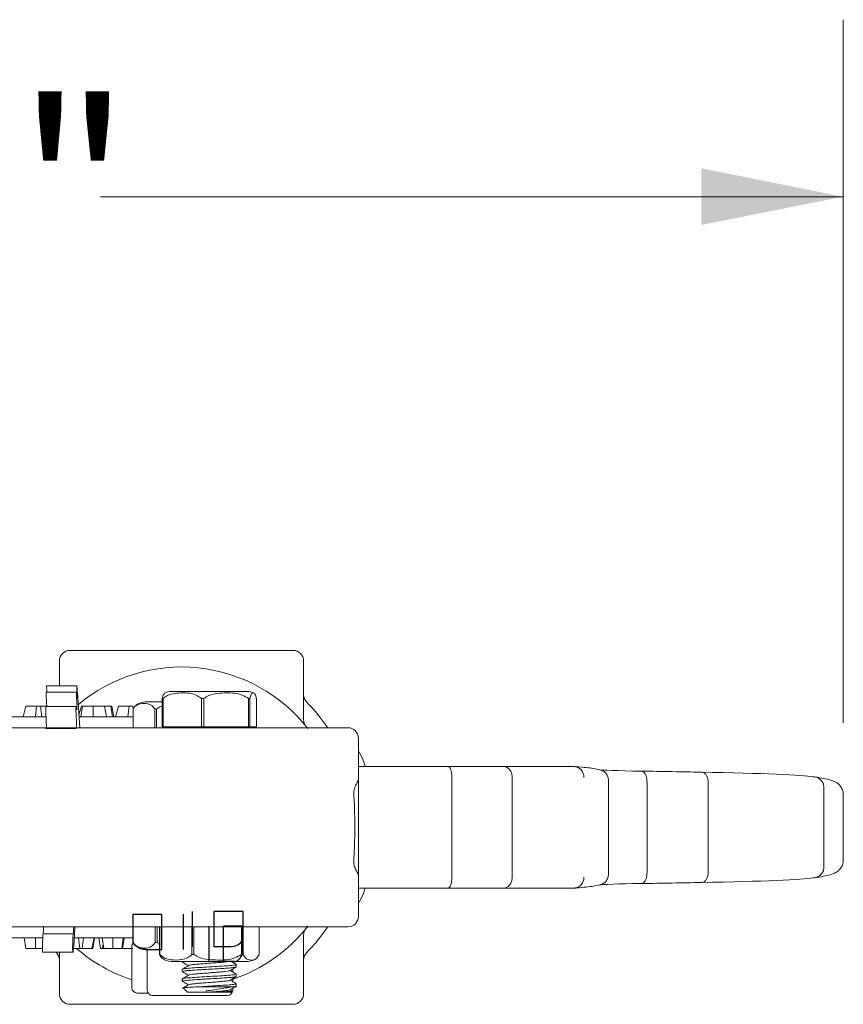
# Model space of a CAD drawing. Units: inches. Extents: x 0.89 to 7.87, y 0.96 to 10.4.
# Drawn here: x 5.2 to 5.78, y 8.61 to 9.31 of the extents above; entities that cross this region are included whole.
import ezdxf

# ---------------------------------------------------------------- set-up
doc = ezdxf.new("R2010")
doc.units = ezdxf.units.IN
doc.header["$MEASUREMENT"] = 0
doc.linetypes.add('CENTERX2', pattern=[0.8, 0.5, -0.1, 0.1, -0.1])
doc.styles.add('SLDTEXTSTYLE0', font='TXT', dxfattribs={"width": 0.605})
doc.dimstyles.new('SLDDIMSTYLE1', dxfattribs={"dimtxt": 0.121338, "dimasz": 0.1, "dimexe": 0, "dimexo": 0.0625, "dimgap": 0.030334, "dimtad": 0, "dimtih": 1, "dimtoh": 1, "dimdec": 6, "dimlfac": 8, "dimrnd": 1e-09, "dimzin": 12, "dimdsep": 46, "dimtxsty": 'SLDTEXTSTYLE0', "dimsah": 1, "dimcen": 0.09, "dimadec": 0, "dimazin": 3, "dimtfac": 1, "dimtdec": 0, "dimtofl": 0, "dimtmove": 0, "dimatfit": 3, "dimfxl": 0, "dimfrac": 2, "dimtolj": 1, "dimtzin": 12, "dimarcsym": 0})

# ---------------------------------------------------------------- blocks, each defined once
blk = doc.blocks.new('_D_3')
at = {"color": 7, "linetype": 'Continuous', "lineweight": 0}
for p, q in [((4.58516, 8.80407), (4.58516, 9.30825)), ((5.78249, 8.81171), (5.78249, 9.30825)), ((4.58516, 9.18325), (5.01355, 9.18325)), ((5.78249, 9.18325), (5.25799, 9.18325))]:
    blk.add_line(p, q, dxfattribs=at)
for points in [[(4.58516, 9.18325), (4.68516, 9.16325), (4.68516, 9.20325)], [(5.78249, 9.18325), (5.68249, 9.20325), (5.68249, 9.16325)]]:
    blk.add_solid(points, dxfattribs=at)
at = {"color": 7, "linetype": 'Continuous', "lineweight": 0, "char_height": 0.125, "attachment_point": 1, "style": 'SLDTEXTSTYLE0'}
for s, insert in [('"', (5.19873, 9.25121)), ('10', (5.01355, 9.25121))]:
    blk.add_mtext(s, dxfattribs=dict(at, insert=insert))

msp = doc.modelspace()

# ---------------------------------------------------------------- linework, layer by layer
at = {"color": 7, "linetype": 'Continuous', "lineweight": 15}
for p, q in [((5.23644372, 8.86281601), (5.39394371, 8.86281601)), ((5.22894371, 8.8377458), (5.22894371, 8.85531601)), ((5.40144372, 8.85531601), (5.40144372, 8.81391792)), ((5.24095935, 8.83328769), (5.21958949, 8.83328769)), ((5.24118446, 8.8377458), (5.21985199, 8.8377458)), ((5.24337089, 8.80812851), (5.24162525, 8.83309223)), ((5.36181264, 8.83380127), (5.30782479, 8.83380127)), ((5.30158207, 8.82642799), (5.28954275, 8.82642799)), ((5.30217143, 8.82877629), (5.30158207, 8.82877629)), ((5.30158207, 8.80880127), (5.30158207, 8.82877629)), ((5.30217143, 8.82877629), (5.30217143, 8.80880127)), ((5.33089031, 8.82877629), (5.32935924, 8.82877629)), ((5.32935924, 8.80880127), (5.32935924, 8.82877629)), ((5.33089031, 8.82877629), (5.33089031, 8.80880127)), ((5.36353759, 8.82877629), (5.36259588, 8.82877629)), ((5.36259588, 8.80880127), (5.36259588, 8.82877629)), ((5.36353759, 8.82877629), (5.36353759, 8.80880127)), ((5.36805536, 8.80880127), (5.36805536, 8.82877629)), ((5.20530292, 8.82344101), (5.20338602, 8.81594102)), ((5.21284404, 8.82344101), (5.20530292, 8.82344101)), ((5.21284404, 8.82344101), (5.21193169, 8.81594102)), ((5.21560164, 8.82344101), (5.21284404, 8.82344101)), ((5.21560164, 8.82344101), (5.21651553, 8.81594102)), ((5.21994764, 8.82344101), (5.21560164, 8.82344101)), ((5.24073493, 8.82313231), (5.21929946, 8.82313231)), ((5.24463113, 8.82344101), (5.24272388, 8.8173811)), ((5.24532403, 8.82344101), (5.2440014, 8.81594102)), ((5.24532403, 8.82344101), (5.24463113, 8.82344101)), ((5.25273595, 8.82344101), (5.25273187, 8.81594102)), ((5.26085203, 8.82344101), (5.25273595, 8.82344101)), ((5.26085203, 8.82344101), (5.26217448, 8.81594102)), ((5.26093997, 8.82344101), (5.26099822, 8.82261195)), ((5.26514974, 8.82344101), (5.26636168, 8.81594102)), ((5.26604426, 8.82344101), (5.26736679, 8.81594102)), ((5.27055292, 8.82344101), (5.26863602, 8.81594102)), ((5.27809404, 8.82344101), (5.27055292, 8.82344101)), ((5.27809404, 8.82344101), (5.27718169, 8.81594102)), ((5.28085164, 8.82344101), (5.27809404, 8.82344101)), ((5.28085164, 8.82344101), (5.28107389, 8.82161709)), ((5.28091484, 8.821403), (5.28091484, 8.80812851)), ((5.2975685, 8.821403), (5.2962789, 8.821403)), ((5.2962789, 8.80812851), (5.2962789, 8.821403)), ((5.2975685, 8.821403), (5.2975685, 8.80812851)), ((5.41043322, 8.81877549), (5.4122434, 8.81659645)), ((5.1201937, 8.81594102), (5.20581871, 8.81594102)), ((5.20581871, 8.81594102), (5.21945957, 8.81594102)), ((5.24282458, 8.81594102), (5.28091484, 8.81594102)), ((5.4122434, 8.81659645), (5.41854338, 8.80812851)), ((5.19502682, 8.80812851), (5.42566043, 8.80812851)), ((5.24055284, 8.80759889), (5.21902752, 8.80759889)), ((5.30217143, 8.80880127), (5.30158207, 8.80880127)), ((5.30217143, 8.80880127), (5.32935924, 8.80880127)), ((5.31575621, 8.80880127), (5.31575621, 8.80812851)), ((5.33089031, 8.80880127), (5.32935924, 8.80880127)), ((5.33089031, 8.80880127), (5.36259588, 8.80880127)), ((5.35388122, 8.80812851), (5.35388122, 8.80880127)), ((5.35850978, 8.80812851), (5.35850978, 8.80880127)), ((5.35862912, 8.80880127), (5.35862912, 8.80812851)), ((5.36353759, 8.80880127), (5.36259588, 8.80880127)), ((5.36353759, 8.80880127), (5.36805536, 8.80880127)), ((5.44019371, 8.80062851), (5.44019371, 8.77262399)), ((5.44062494, 8.7910578), (5.44346021, 8.78514173)), ((5.44346021, 8.78514173), (5.44498472, 8.78078476)), ((5.44039608, 8.78078476), (5.50353948, 8.78078476)), ((5.50353948, 8.78078476), (5.54261504, 8.78078476)), ((5.54261504, 8.78078476), (5.59208488, 8.78078476)), ((5.50613471, 8.77297226), (5.50613471, 8.70265976)), ((5.54880188, 8.77297226), (5.54880188, 8.70265976)), ((5.61677316, 8.77085612), (5.61677318, 8.77086614)), ((5.61677316, 8.77085612), (5.61677316, 8.7047759)), ((5.64403539, 8.76968371), (5.64403539, 8.76968979)), ((5.64403539, 8.76968371), (5.64403539, 8.70594832)), ((5.68732667, 8.76897559), (5.68732671, 8.76898226)), ((5.68732667, 8.76897559), (5.68732667, 8.70665644)), ((5.76902981, 8.76570936), (5.76902981, 8.7657145)), ((5.76902981, 8.76570936), (5.76902981, 8.70992267)), ((5.43685272, 8.76180167), (5.43685196, 8.76180162)), ((5.44019371, 8.71406601), (5.44019371, 8.76156601)), ((5.78249446, 8.71392646), (5.78249446, 8.76170556)), ((5.76902981, 8.70991752), (5.76902981, 8.70992267)), ((5.44019371, 8.70300803), (5.44019371, 8.67500351)), ((5.61677318, 8.70476588), (5.61677316, 8.7047759)), ((5.64403539, 8.70594224), (5.64403539, 8.70594832)), ((5.68732671, 8.70664976), (5.68732667, 8.70665644)), ((5.50353948, 8.69484726), (5.44024075, 8.69484726)), ((5.44498472, 8.69484726), (5.44346021, 8.69049029)), ((5.54261504, 8.69484726), (5.50353948, 8.69484726)), ((5.59208488, 8.69484726), (5.54261504, 8.69484726)), ((5.44346021, 8.69049029), (5.44078693, 8.68484701)), ((5.42566043, 8.66750351), (5.19502682, 8.66750351)), ((5.23989777, 8.66719101), (5.2390081, 8.65369621)), ((5.28089995, 8.65651027), (5.28089995, 8.66750351)), ((5.29667993, 8.66750351), (5.29667993, 8.65651027)), ((5.29798098, 8.65651027), (5.29798098, 8.66750351)), ((5.29968366, 8.66750351), (5.29968366, 8.6480423)), ((5.29997737, 8.6480423), (5.29997737, 8.66750351)), ((5.32246382, 8.66750351), (5.32246382, 8.6480423)), ((5.32392386, 8.6480423), (5.32392386, 8.66750351)), ((5.35759887, 8.66750351), (5.35759887, 8.6480423)), ((5.3587652, 8.6480423), (5.3587652, 8.66750351)), ((5.36995377, 8.66750351), (5.36995377, 8.6480423)), ((5.41854338, 8.66750351), (5.4122434, 8.65903557)), ((5.20581871, 8.65969101), (5.1201937, 8.65969101)), ((5.20516801, 8.65219101), (5.20411395, 8.65969101)), ((5.21717833, 8.65969101), (5.20581871, 8.65969101)), ((5.21200883, 8.65219101), (5.21201269, 8.65969101)), ((5.21740289, 8.66269184), (5.23871897, 8.66269184)), ((5.28089995, 8.65969101), (5.23940332, 8.65969101)), ((5.24327648, 8.65219101), (5.24251827, 8.65969101)), ((5.24506153, 8.65219101), (5.24581931, 8.65969101)), ((5.251914, 8.65219101), (5.25338018, 8.65969101)), ((5.25259258, 8.65219101), (5.25364664, 8.65969101)), ((5.25791498, 8.65219101), (5.25686092, 8.65969101)), ((5.26021995, 8.65219101), (5.2591659, 8.65969101)), ((5.26672205, 8.65219101), (5.26672677, 8.65969101)), ((5.27301374, 8.65219101), (5.27406849, 8.65969101)), ((5.27359862, 8.65219101), (5.27465291, 8.65969101)), ((5.28067245, 8.65512368), (5.28067586, 8.65969101)), ((5.40144372, 8.66171411), (5.40144372, 8.62031601)), ((5.4122434, 8.65903557), (5.41043322, 8.65685654)), ((5.20516801, 8.65219101), (5.21200883, 8.65219101)), ((5.23887886, 8.65219101), (5.24327648, 8.65219101)), ((5.24327648, 8.65219101), (5.24506153, 8.65219101)), ((5.24506153, 8.65219101), (5.251914, 8.65219101)), ((5.251914, 8.65219101), (5.25259258, 8.65219101)), ((5.25791498, 8.65219101), (5.25931336, 8.65219101)), ((5.25931336, 8.65219101), (5.25976666, 8.65541638)), ((5.25931336, 8.65219101), (5.26021995, 8.65219101)), ((5.26021995, 8.65219101), (5.26672205, 8.65219101)), ((5.28011591, 8.65329717), (5.28011591, 8.62454717)), ((5.29968366, 8.65148529), (5.28954275, 8.65148529)), ((5.29087847, 8.65148529), (5.29087847, 8.62276914)), ((5.29798098, 8.65651027), (5.29667993, 8.65651027)), ((5.29968366, 8.65548263), (5.29798098, 8.65651027)), ((5.29968366, 8.65532569), (5.29910822, 8.65499042)), ((5.21695163, 8.64969588), (5.23847506, 8.64969588)), ((5.22656041, 8.64969588), (5.22675032, 8.64948275)), ((5.22894371, 8.64627913), (5.22894371, 8.64969588)), ((5.22894371, 8.62031601), (5.22894371, 8.64627913)), ((5.29997737, 8.6480423), (5.29968366, 8.6480423)), ((5.30176965, 8.64517799), (5.30122418, 8.64517799)), ((5.32392386, 8.6480423), (5.32246382, 8.6480423)), ((5.3587652, 8.6480423), (5.35759887, 8.6480423)), ((5.36181264, 8.64301731), (5.30782479, 8.64301731)), ((5.31575621, 8.64301731), (5.31575621, 8.64269209)), ((5.31575621, 8.6375476), (5.31575621, 8.63589933)), ((5.35134638, 8.64246369), (5.35134638, 8.64301731)), ((5.35134638, 8.63567234), (5.35134638, 8.63777273)), ((5.35388122, 8.63929638), (5.35388122, 8.6409432)), ((5.31575621, 8.63075618), (5.31575621, 8.6291086)), ((5.35134638, 8.62888097), (5.35134638, 8.63098158)), ((5.35388122, 8.63250512), (5.35388122, 8.63415192)), ((5.31649204, 8.62431544), (5.31950621, 8.62130127)), ((5.35042277, 8.62505127), (5.32462388, 8.62505127)), ((5.35134638, 8.62276914), (5.35134638, 8.62419004)), ((5.35388122, 8.62502625), (5.35388122, 8.62736039)), ((5.29143883, 8.62079717), (5.28386591, 8.62079717)), ((5.32843572, 8.61901914), (5.29462847, 8.61901914)), ((5.33280191, 8.62130127), (5.31950621, 8.62130127)), ((5.34759638, 8.61901914), (5.32843572, 8.61901914)), ((5.33289499, 8.62130127), (5.33267476, 8.62226667)), ((5.33267476, 8.62226667), (5.33280191, 8.62130127)), ((5.33280191, 8.62130127), (5.33289499, 8.62130127)), ((5.35013121, 8.62130127), (5.33854458, 8.62130127)), ((5.35096638, 8.6223107), (5.34954009, 8.6231402)), ((5.35013121, 8.62130127), (5.35094233, 8.62211239)), ((5.28736724, 8.61281601), (5.23644372, 8.61281601)), ((5.39394371, 8.61281601), (5.34302018, 8.61281601))]:
    msp.add_line(p, q, dxfattribs=at)
at = {"color": 7, "linetype": 'Continuous'}
for p, q in [((5.28092676, 8.67648529), (5.30132923, 8.67648529)), ((5.28092676, 8.65651027), (5.28092676, 8.67648529)), ((5.30132923, 8.65148529), (5.30132923, 8.67648529)), ((5.33823486, 8.65340976), (5.33823486, 8.67840976)), ((5.35862385, 8.67840976), (5.33823486, 8.67840976)), ((5.35862385, 8.65843475), (5.35862385, 8.67840976)), ((5.34479852, 8.64301732), (5.34479852, 8.66801732)), ((5.35818752, 8.66801732), (5.34479852, 8.66801732)), ((5.35818752, 8.6480423), (5.35818752, 8.66801732)), ((5.28957075, 8.65148529), (5.30132923, 8.65148529)), ((5.34998557, 8.65340976), (5.33823486, 8.65340976)), ((5.35251495, 8.64301732), (5.34479852, 8.64301732))]:
    msp.add_line(p, q, dxfattribs=at)
at = {"color": 7, "linetype": 'CENTERX2'}
for p, q in [((5.31653668, 8.65148529), (5.31653668, 8.67648529)), ((5.32303746, 8.65340976), (5.32303746, 8.67840976)), ((5.33481871, 8.64301732), (5.33481871, 8.66801732))]:
    msp.add_line(p, q, dxfattribs=at)
at = {"color": 7, "linetype": 'Continuous', "flags": 128}
for points in [[(5.34998557, 8.65340976), (5.35127911, 8.65353474), (5.35254761, 8.65381755), (5.35377195, 8.65425394), (5.35493369, 8.65483732), (5.3560153, 8.65555891), (5.35700048, 8.65640783), (5.35787439, 8.65737129), (5.35862385, 8.65843475)], [(5.28957075, 8.65148529), (5.28827636, 8.65161026), (5.28700702, 8.65189307), (5.28578186, 8.65232946), (5.28461936, 8.65291285), (5.28353704, 8.65363444), (5.2825512, 8.65448336), (5.28167672, 8.65544681), (5.28092676, 8.65651027)], [(5.35251495, 8.64301732), (5.35336439, 8.64314229), (5.35419739, 8.6434251), (5.35500139, 8.64386149), (5.35576428, 8.64444487), (5.35647455, 8.64516647), (5.35712149, 8.64601539), (5.35769537, 8.64697884), (5.35818752, 8.6480423)]]:
    msp.add_lwpolyline(points, dxfattribs=at)
at = {"color": 7, "linetype": 'Continuous', "lineweight": 15}
for centre, radius, start, end in [((5.23644371, 8.85531601), 0.0075, 90, 180), ((5.39394371, 8.85531601), 0.0075, 0, 90), ((5.31519371, 8.73781601), 0.11325, 38.03719429, 130.1104149), ((5.30819292, 8.82320471), 0.01060296, 91.98969518, 118.7008754), ((5.36144451, 8.82320471), 0.01060296, 61.40555575, 88.01030482), ((5.28991088, 8.81583142), 0.01060296, 91.98969933, 142.11072461), ((5.40894371, 8.83144927), 0.0075, 180, 224.96430486), ((5.40894371, 8.81391792), 0.0075, 180, 219.06809148), ((5.43269371, 8.80062851), 0.0075, 0, 90), ((5.43269371, 8.67500351), 0.0075, 270, 0), ((5.31519371, 8.73781601), 0.11325, 288.61629424, 321.96280571), ((5.40894371, 8.66171411), 0.0075, 140.93190852, 180), ((5.31519371, 8.73781601), 0.11325, 229.11900808, 251.95657192), ((5.28386591, 8.65329717), 0.00375, 133.39353789, 180), ((5.28991088, 8.66208185), 0.01060296, 215.42308404, 268.01030067), ((5.22144371, 8.64418275), 0.0075, 0, 44.96430486), ((5.30819292, 8.65361388), 0.01060296, 231.94289626, 268.01030067), ((5.36144451, 8.65361388), 0.01060296, 271.98969933, 308.1083499), ((5.40894371, 8.64418275), 0.0075, 135.03569514, 180), ((5.28386591, 8.62454717), 0.00375, 180, 270), ((5.23644371, 8.62031601), 0.0075, 180, 270), ((5.29462847, 8.62276914), 0.00375, 180, 270), ((5.34759638, 8.62276914), 0.00375, 270, 0), ((5.39394371, 8.62031601), 0.0075, 270, 0)]:
    msp.add_arc(centre, radius, start, end, dxfattribs=at)
for centre, major_axis, start_param, end_param in [((5.67876348, 8.7789153), (0.0703125, 0.00003618), 3.291400835, 4.126833056), ((5.50876372, 8.7720191), (0.26188621, 0.00013477), 0.846350737, 1.04631086), ((5.55214342, 8.77276077), (0.2109375, 0.00010855), 0.130239307, 0.905697845), ((5.55214342, 8.70287126), (0.2109375, -0.00010855), 5.377487462, 6.152946), ((5.67876348, 8.69671672), (0.0703125, -0.00003618), 2.156352251, 2.970809928), ((5.50876372, 8.70361293), (0.26188621, -0.00013477), 5.236874447, 5.43683457)]:
    msp.add_ellipse(centre, major_axis=major_axis, ratio=0.023866576, start_param=start_param, end_param=end_param, dxfattribs=at)
for points, knots in [([(5.21964591, 8.83318702), (5.21963035, 8.83319521), (5.21958962, 8.83321665), (5.21958337, 8.83230092), (5.21962407, 8.83065218), (5.21970344, 8.82874977), (5.21977142, 8.82747082), (5.2197959, 8.82701022)], [0, 0, 0, 0, 0.147955494, 0.387237826, 0.626291976, 0.865411094, 1, 1, 1, 1]), ([(5.21986455, 8.83770216), (5.21985787, 8.83765579), (5.21984364, 8.83755699), (5.21988973, 8.83638718), (5.21996906, 8.83483174), (5.22003831, 8.83364912), (5.2200636, 8.83321732)], [0, 0, 0, 0, 0.255531062, 0.544567973, 0.833711762, 1, 1, 1, 1]), ([(5.24111198, 8.82701022), (5.24106975, 8.82782673), (5.24098527, 8.82946014), (5.24091457, 8.83148015), (5.2408999, 8.83279263), (5.24091802, 8.8333753), (5.24095401, 8.83324607), (5.24095935, 8.83322688)], [0, 0, 0, 0, 0.239717914, 0.479550041, 0.719044181, 0.958288817, 1, 1, 1, 1]), ([(5.24103256, 8.83300057), (5.24107383, 8.83269788), (5.24113851, 8.83222355), (5.24122261, 8.83131648), (5.24125304, 8.83098827)], [0, 0, 0, 0, 0.638161508, 1, 1, 1, 1]), ([(5.24137967, 8.83321732), (5.24133678, 8.83396029), (5.24125095, 8.83544681), (5.24118162, 8.83695844), (5.24115747, 8.83773985), (5.24117806, 8.83766428), (5.24118446, 8.83764079)], [0, 0, 0, 0, 0.289798112, 0.57982948, 0.86944083, 1, 1, 1, 1]), ([(5.2412037, 8.83761829), (5.24122933, 8.83738182), (5.24128063, 8.83690854), (5.2413962, 8.83547677), (5.24147955, 8.83436861), (5.24151013, 8.83396205)], [0, 0, 0, 0, 0.387346529, 0.775234398, 1, 1, 1, 1]), ([(5.24156327, 8.82885022), (5.24156401, 8.82910575), (5.24156549, 8.82961663), (5.24149399, 8.8312321), (5.24141554, 8.83259448), (5.24137967, 8.83321732)], [0, 0, 0, 0, 0.351998584, 0.703753409, 1, 1, 1, 1]), ([(5.24162475, 8.83309919), (5.24158175, 8.83371), (5.24149572, 8.83493196), (5.24142341, 8.83590512), (5.24141582, 8.83592478), (5.24141267, 8.83593295)], [0, 0, 0, 0, 0.368788788, 0.737787715, 1, 1, 1, 1]), ([(5.24151013, 8.83396205), (5.24156268, 8.83326636), (5.24166781, 8.83187465), (5.2417703, 8.83063112), (5.24182007, 8.83007277), (5.24181391, 8.830208), (5.24181326, 8.83022224)], [0, 0, 0, 0, 0.320869834, 0.64188901, 0.962298285, 1, 1, 1, 1]), ([(5.24180138, 8.83050597), (5.2417808, 8.83082417), (5.24174298, 8.83140893), (5.24166177, 8.83256996), (5.24162475, 8.83309919)], [0, 0, 0, 0, 0.54416544, 1, 1, 1, 1]), ([(5.30158207, 8.82877629), (5.30159705, 8.82886248), (5.30177927, 8.82991106), (5.30233573, 8.83189249), (5.3029212, 8.83208797), (5.30329489, 8.83221275)], [0, 0, 0, 0, 0.031379109, 0.381734066, 1, 1, 1, 1]), ([(5.32935924, 8.82877629), (5.32810666, 8.82966778), (5.32398108, 8.83260407), (5.31725258, 8.83288959), (5.31049907, 8.83251706), (5.30573576, 8.83149277), (5.30318006, 8.829545), (5.30217143, 8.82877629)], [0, 0, 0, 0, 0.1514738695, 0.4989084092, 0.6851105767, 0.8757256983, 1, 1, 1, 1]), ([(5.36259588, 8.82877629), (5.36113517, 8.82966778), (5.35632403, 8.83260407), (5.34847749, 8.8328896), (5.34060172, 8.83251705), (5.33504695, 8.83149279), (5.33206655, 8.829545), (5.33089031, 8.82877629)], [0, 0, 0, 0, 0.151473798, 0.498908358, 0.685110249, 0.875726382, 1, 1, 1, 1]), ([(5.36805536, 8.82877629), (5.36804038, 8.82886258), (5.36785813, 8.82991254), (5.36712881, 8.83236474), (5.36585788, 8.8330182), (5.36464751, 8.83239338), (5.36389316, 8.83055637), (5.3636471, 8.82932453), (5.36353759, 8.82877629)], [0, 0, 0, 0, 0.011997751, 0.145991811, 0.499601088, 0.812539083, 0.916570197, 1, 1, 1, 1]), ([(5.2197959, 8.82701022), (5.2198398, 8.82617602), (5.21991021, 8.82483782), (5.2199374, 8.82382316), (5.21994764, 8.82344101)], [0, 0, 0, 0, 0.6233753613, 1, 1, 1, 1]), ([(5.24123442, 8.82077149), (5.24125749, 8.82093946), (5.24130357, 8.82127501), (5.24129291, 8.82278807), (5.2412286, 8.82475851), (5.24114914, 8.82629271), (5.24111198, 8.82701022)], [0, 0, 0, 0, 0.258375207, 0.516146424, 0.77371553, 1, 1, 1, 1]), ([(5.24125304, 8.83098827), (5.24130485, 8.83044859), (5.24140851, 8.82936885), (5.2415043, 8.82867307), (5.24152524, 8.82876425), (5.24153104, 8.82878949)], [0, 0, 0, 0, 0.4195058693, 0.8393077225, 1, 1, 1, 1]), ([(5.2962789, 8.821403), (5.29622797, 8.82148929), (5.2956082, 8.82253922), (5.29312792, 8.82499145), (5.28880572, 8.82564495), (5.2846894, 8.82502003), (5.28212413, 8.82318315), (5.28128727, 8.82195125), (5.28091484, 8.821403)], [0, 0, 0, 0, 0.0119983812, 0.1459959375, 0.4996043957, 0.8125419529, 0.9165740831, 1, 1, 1, 1]), ([(5.40363711, 8.82614927), (5.40530826, 8.82443151), (5.40754718, 8.82213013), (5.40984939, 8.81945411), (5.41043322, 8.81877549)], [0, 0, 0, 0, 0.746405601, 1, 1, 1, 1]), ([(5.21942144, 8.82304263), (5.21940926, 8.82306829), (5.21935664, 8.82317922), (5.21930963, 8.82251176), (5.21929078, 8.82109573), (5.21933136, 8.81900784), (5.21940986, 8.81686561), (5.21948018, 8.81550881), (5.219507, 8.81499139)], [0, 0, 0, 0, 0.061336775, 0.265087752, 0.46843341, 0.671566838, 0.874750898, 1, 1, 1, 1]), ([(5.24082308, 8.81499139), (5.24078064, 8.81583771), (5.24069573, 8.81753074), (5.24062552, 8.81987745), (5.24060703, 8.82173929), (5.24064497, 8.82291693), (5.24073523, 8.82326599), (5.24085165, 8.82285434), (5.24093854, 8.82218784), (5.24097183, 8.82193253)], [0, 0, 0, 0, 0.15115176, 0.302373954, 0.45337902, 0.604222828, 0.755093814, 0.906183304, 1, 1, 1, 1]), ([(5.24097183, 8.82193253), (5.24102627, 8.82152136), (5.24111882, 8.8208223), (5.24117706, 8.82082233), (5.24120105, 8.82082234)], [0, 0, 0, 0, 0.588170559, 1, 1, 1, 1]), ([(5.25273595, 8.82344101), (5.25149118, 8.82344101), (5.24975313, 8.82344101), (5.24763785, 8.82344101), (5.24648824, 8.82344101), (5.24569787, 8.82344101), (5.24535181, 8.82344101), (5.24533064, 8.82344101), (5.24532403, 8.82344101)], [0, 0, 0, 0, 0.364611307, 0.509097925, 0.630064556, 0.778507828, 0.930826538, 1, 1, 1, 1]), ([(5.26514974, 8.82344101), (5.26465712, 8.82344101), (5.26390765, 8.82344101), (5.2623761, 8.82344101), (5.26142565, 8.82344101), (5.26093997, 8.82344101)], [0, 0, 0, 0, 0.483968142, 0.736305063, 1, 1, 1, 1]), ([(5.26604426, 8.82344101), (5.26603333, 8.82344101), (5.26601147, 8.82344101), (5.26580939, 8.82344101), (5.26539946, 8.82344101), (5.26514974, 8.82344101)], [0, 0, 0, 0, 0.280863838, 0.561898642, 1, 1, 1, 1]), ([(5.30158207, 8.82353247), (5.30154307, 8.82352378), (5.30006308, 8.82319423), (5.29879914, 8.82228666), (5.2975685, 8.821403)], [0, 0, 0, 0, 0.0263517912, 1, 1, 1, 1]), ([(5.219507, 8.81499139), (5.21954922, 8.81414394), (5.21963369, 8.81244866), (5.21969297, 8.81012631), (5.2196993, 8.80839695), (5.21965912, 8.80782572), (5.21964316, 8.80759889)], [0, 0, 0, 0, 0.273443484, 0.547007981, 0.820117468, 1, 1, 1, 1]), ([(5.24096128, 8.80757612), (5.24097878, 8.80787947), (5.24101805, 8.80856015), (5.24100398, 8.81044156), (5.24093868, 8.8127019), (5.24085961, 8.81426805), (5.24082308, 8.81499139)], [0, 0, 0, 0, 0.219616654, 0.492779855, 0.765738096, 1, 1, 1, 1]), ([(5.42566043, 8.80812851), (5.42654619, 8.80812851), (5.42831742, 8.80812851), (5.4305239, 8.80812851), (5.43207877, 8.80812851), (5.43265034, 8.80812851), (5.43268576, 8.80812851), (5.43269371, 8.80812851)], [0, 0, 0, 0, 0.231057054, 0.462041721, 0.695018986, 0.931483853, 1, 1, 1, 1]), ([(5.50353948, 8.78078476), (5.50355488, 8.78078449), (5.50374637, 8.78078114), (5.50422744, 8.78060451), (5.50494254, 8.77972162), (5.50560092, 8.77794356), (5.50604857, 8.77560636), (5.506106, 8.7738503), (5.50613471, 8.77297226)], [0, 0, 0, 0, 0.011407745, 0.141789965, 0.356485341, 0.571034627, 0.785515316, 1, 1, 1, 1]), ([(5.54261504, 8.78078476), (5.54264379, 8.7807846), (5.54310295, 8.78078194), (5.54425405, 8.78060742), (5.54596663, 8.77971745), (5.54753297, 8.77793939), (5.5485971, 8.77560405), (5.54873362, 8.77384953), (5.54880188, 8.77297226)], [0, 0, 0, 0, 0.0089311696, 0.1426269613, 0.3573484998, 0.571678268, 0.7858371898, 1, 1, 1, 1]), ([(5.59208488, 8.78078476), (5.59292271, 8.78069841), (5.59459835, 8.78052571), (5.59682446, 8.77917884), (5.59851446, 8.77719676), (5.59933185, 8.77508216), (5.59950748, 8.77363587), (5.59951143, 8.77306008), (5.59951203, 8.77297226)], [0, 0, 0, 0, 0.21465391, 0.429304759, 0.643963375, 0.858636817, 0.978440639, 1, 1, 1, 1]), ([(5.6115106, 8.77825843), (5.61089066, 8.77843849), (5.6089105, 8.77901362), (5.60543138, 8.7795325), (5.59978274, 8.78019142), (5.59494374, 8.78057811), (5.59245006, 8.78077738)], [0, 0, 0, 0, 0.141842583, 0.453061627, 0.718146003, 1, 1, 1, 1]), ([(5.61139023, 8.77820458), (5.61198946, 8.77799869), (5.61341839, 8.77750772), (5.61517773, 8.77581818), (5.61652157, 8.77350457), (5.61668931, 8.77174562), (5.61677318, 8.77086614)], [0, 0, 0, 0, 0.194052997, 0.462731684, 0.731365487, 1, 1, 1, 1]), ([(5.63990509, 8.77749675), (5.63993298, 8.77749749), (5.64026453, 8.77750626), (5.64105738, 8.77733681), (5.64220754, 8.77643796), (5.64323681, 8.77466071), (5.64392511, 8.77232398), (5.64399863, 8.77056786), (5.64403539, 8.76968979)], [0, 0, 0, 0, 0.0128267613, 0.1524789766, 0.3644623706, 0.576336359, 0.7881664442, 1, 1, 1, 1]), ([(5.68231865, 8.77678907), (5.68235302, 8.77678971), (5.68275268, 8.77679719), (5.6837118, 8.77662672), (5.68510484, 8.77573035), (5.6863541, 8.77395331), (5.68719025, 8.77161652), (5.68728122, 8.76986036), (5.68732671, 8.76898226)], [0, 0, 0, 0, 0.013021715, 0.151419908, 0.363648073, 0.575790562, 0.787893229, 1, 1, 1, 1]), ([(5.43689642, 8.76180497), (5.43687096, 8.76205234), (5.43678165, 8.76292031), (5.43708004, 8.76451324), (5.43785217, 8.76679862), (5.43890442, 8.76881472), (5.43963271, 8.77034318), (5.44010581, 8.77137978), (5.44015928, 8.77231093), (5.44017681, 8.7726163)], [0, 0, 0, 0, 0.049092512, 0.17225899, 0.329240023, 0.606865193, 0.786121992, 0.929858388, 1, 1, 1, 1]), ([(5.44019371, 8.77281601), (5.44019371, 8.77269736), (5.44019371, 8.77244921), (5.44019371, 8.7702588), (5.44019371, 8.76715916), (5.44019371, 8.76439219), (5.44019371, 8.76280855), (5.44019371, 8.76199342), (5.44019371, 8.7615796), (5.44019371, 8.76156601)], [0, 0, 0, 0, 0.196630115, 0.411248901, 0.710719071, 0.853817208, 0.925678961, 0.997560228, 1, 1, 1, 1]), ([(5.76129411, 8.77352222), (5.76137063, 8.77352179), (5.76194982, 8.77351851), (5.76339144, 8.77333451), (5.76549983, 8.77246313), (5.76745589, 8.77068598), (5.76878155, 8.76834903), (5.76894705, 8.76659268), (5.76902981, 8.7657145)], [0, 0, 0, 0, 0.018938605, 0.143355194, 0.357534156, 0.571695908, 0.785847837, 1, 1, 1, 1]), ([(5.78245669, 8.76151586), (5.78246993, 8.76157806), (5.78272672, 8.76278486), (5.7818083, 8.76536777), (5.78026046, 8.76762371), (5.77852143, 8.7690588), (5.77667999, 8.77010135), (5.77407192, 8.77112041), (5.77030037, 8.77209782), (5.76592024, 8.77291451), (5.76293693, 8.7733647), (5.76217102, 8.77348028)], [0, 0, 0, 0, 0.003688163, 0.071548373, 0.138346868, 0.211025961, 0.304161256, 0.440622571, 0.680738466, 0.918035743, 1, 1, 1, 1]), ([(5.43683199, 8.71383163), (5.43687929, 8.7144876), (5.43741403, 8.7219027), (5.43760604, 8.73720386), (5.43755739, 8.75256261), (5.43686962, 8.76109912), (5.43681324, 8.76179896)], [0, 0, 0, 0, 0.041108528, 0.464692139, 0.956114247, 1, 1, 1, 1]), ([(5.44018577, 8.70309132), (5.44018774, 8.70311114), (5.44022089, 8.70344598), (5.44007481, 8.70403096), (5.43982859, 8.70489041), (5.43922116, 8.70618595), (5.43814774, 8.70818082), (5.43710805, 8.71088371), (5.43676344, 8.71283038), (5.43687058, 8.71365832), (5.43689228, 8.71382607)], [0, 0, 0, 0, 0.004371556, 0.073864827, 0.150407256, 0.280458837, 0.602496308, 0.833449327, 0.966254173, 1, 1, 1, 1]), ([(5.44019371, 8.71406601), (5.44019371, 8.71405243), (5.44019371, 8.71363861), (5.44019371, 8.71282348), (5.44019371, 8.71123983), (5.44019371, 8.70847287), (5.44019371, 8.70537322), (5.44019371, 8.70318281), (5.44019371, 8.70293466), (5.44019371, 8.70281601)], [0, 0, 0, 0, 0.002439772, 0.074321039, 0.146182792, 0.289280929, 0.588751099, 0.803369885, 1, 1, 1, 1]), ([(5.76243421, 8.70219308), (5.76349024, 8.70235477), (5.76682789, 8.70286579), (5.7714193, 8.70377865), (5.77524012, 8.7048857), (5.77798695, 8.7061598), (5.78022429, 8.70795194), (5.78177939, 8.71023572), (5.7827069, 8.71274083), (5.78247272, 8.71388642), (5.78246172, 8.71394023)], [0, 0, 0, 0, 0.115910256, 0.366340319, 0.626860474, 0.784378649, 0.862772658, 0.93132176, 0.99677399, 1, 1, 1, 1]), ([(5.76902981, 8.70991752), (5.76894705, 8.70903934), (5.76878155, 8.70728299), (5.76745589, 8.70494604), (5.76549983, 8.70316889), (5.76339144, 8.70229751), (5.76194982, 8.70211351), (5.76137063, 8.70211024), (5.76129411, 8.70210981)], [0, 0, 0, 0, 0.2141521626, 0.4283040925, 0.6424658443, 0.8566448065, 0.9810613954, 1, 1, 1, 1]), ([(5.50613471, 8.70265976), (5.506106, 8.70178172), (5.50604857, 8.70002566), (5.50560092, 8.69768846), (5.50494254, 8.69591041), (5.50422744, 8.69502752), (5.50374637, 8.69485089), (5.50355488, 8.69484753), (5.50353948, 8.69484726)], [0, 0, 0, 0, 0.214484684, 0.428965373, 0.643514659, 0.858210035, 0.988592255, 1, 1, 1, 1]), ([(5.54880188, 8.70265976), (5.54873362, 8.7017825), (5.5485971, 8.70002798), (5.54753297, 8.69769264), (5.54596663, 8.69591457), (5.54425405, 8.6950246), (5.54310295, 8.69485008), (5.54264379, 8.69484743), (5.54261504, 8.69484726)], [0, 0, 0, 0, 0.2141628102, 0.428321732, 0.6426515002, 0.8573730387, 0.9910688304, 1, 1, 1, 1]), ([(5.59951203, 8.70265976), (5.59951143, 8.70257195), (5.59950748, 8.70199616), (5.59933185, 8.70054987), (5.59851446, 8.69843527), (5.59682446, 8.69645319), (5.59459835, 8.69510632), (5.59292271, 8.69493362), (5.59208488, 8.69484726)], [0, 0, 0, 0, 0.021559361, 0.141363183, 0.356036625, 0.570695241, 0.78534609, 1, 1, 1, 1]), ([(5.61677318, 8.70476588), (5.61668931, 8.70388641), (5.61652157, 8.70212746), (5.61517774, 8.69981382), (5.61341795, 8.69812399), (5.6119885, 8.69763289), (5.61138874, 8.69742683)], [0, 0, 0, 0, 0.268590119, 0.537179528, 0.805813814, 1, 1, 1, 1]), ([(5.64403539, 8.70594224), (5.64399863, 8.70506417), (5.64392511, 8.70330805), (5.64323681, 8.70097131), (5.64220754, 8.69919406), (5.64105738, 8.69829522), (5.64026453, 8.69812576), (5.63993298, 8.69813454), (5.63990509, 8.69813527)], [0, 0, 0, 0, 0.2118335558, 0.423663641, 0.6355376294, 0.8475210234, 0.9871732387, 1, 1, 1, 1]), ([(5.68732671, 8.70664976), (5.68728122, 8.70577167), (5.68719025, 8.7040155), (5.6863541, 8.70167872), (5.68510484, 8.69990167), (5.6837118, 8.6990053), (5.68275268, 8.69883484), (5.68235302, 8.69884231), (5.68231865, 8.69884295)], [0, 0, 0, 0, 0.212106771, 0.424209438, 0.636351927, 0.848580092, 0.986978285, 1, 1, 1, 1]), ([(5.59245006, 8.69485464), (5.59373479, 8.69495429), (5.59750633, 8.6952468), (5.60267607, 8.69576176), (5.60764849, 8.69637527), (5.61017618, 8.69702866), (5.6115106, 8.6973736)], [0, 0, 0, 0, 0.141064346, 0.414117959, 0.690700642, 1, 1, 1, 1]), ([(5.21770671, 8.66719101), (5.21766491, 8.6663591), (5.21757963, 8.66466187), (5.21746257, 8.66335708), (5.21740289, 8.66269184)], [0, 0, 0, 0, 0.490156732, 1, 1, 1, 1]), ([(5.23871897, 8.66269184), (5.23877504, 8.66333324), (5.23888722, 8.66461653), (5.23899605, 8.66640478), (5.23902864, 8.66737505), (5.23903296, 8.66750351)], [0, 0, 0, 0, 0.46436111, 0.929084426, 1, 1, 1, 1]), ([(5.43269371, 8.66750351), (5.43268576, 8.66750351), (5.43265034, 8.66750351), (5.43207877, 8.66750351), (5.4305239, 8.66750351), (5.42831742, 8.66750351), (5.42654619, 8.66750351), (5.42566043, 8.66750351)], [0, 0, 0, 0, 0.068516147, 0.304981014, 0.537958279, 0.768942946, 1, 1, 1, 1]), ([(5.21740289, 8.66269184), (5.21734567, 8.6620568), (5.21723118, 8.66078625), (5.21709028, 8.65830773), (5.21699131, 8.6557467), (5.2169452, 8.65334671), (5.21695487, 8.65136302), (5.2170234, 8.65012192), (5.21709683, 8.64958397), (5.21715211, 8.64972047), (5.21715693, 8.64973239)], [0, 0, 0, 0, 0.1412652894, 0.282637576, 0.4238105684, 0.5646720941, 0.7052994377, 0.8458593591, 0.9865373927, 1, 1, 1, 1]), ([(5.23847506, 8.64976643), (5.23843957, 8.64978981), (5.23835929, 8.64984269), (5.23828629, 8.65092337), (5.23825806, 8.65269522), (5.23828785, 8.6549958), (5.23837131, 8.65753734), (5.23850066, 8.66003626), (5.23862577, 8.66173497), (5.23870112, 8.6625086), (5.23871897, 8.66269184)], [0, 0, 0, 0, 0.1117730047, 0.2527817179, 0.3934844925, 0.5340102447, 0.6745326092, 0.8152351421, 0.9562362011, 1, 1, 1, 1]), ([(5.21200883, 8.65219101), (5.21287752, 8.65219101), (5.2141841, 8.65219101), (5.21580187, 8.65219101), (5.21658037, 8.65219101), (5.21682138, 8.65219101), (5.21685666, 8.65219101)], [0, 0, 0, 0, 0.502889768, 0.7563839, 0.96434757, 1, 1, 1, 1]), ([(5.2390081, 8.65369621), (5.23895148, 8.6529911), (5.23883822, 8.65158044), (5.23865638, 8.65014911), (5.23855311, 8.64985955), (5.23850148, 8.64971477)], [0, 0, 0, 0, 0.333181374, 0.66656783, 1, 1, 1, 1]), ([(5.26672205, 8.65219101), (5.26778364, 8.65219101), (5.2692819, 8.65219101), (5.27116565, 8.65219101), (5.27217424, 8.65219101), (5.2729025, 8.65219101), (5.27297783, 8.65219101), (5.27301374, 8.65219101)], [0, 0, 0, 0, 0.355954488, 0.502367957, 0.649525652, 0.832928293, 1, 1, 1, 1]), ([(5.27281767, 8.65219101), (5.27293111, 8.65219101), (5.27309464, 8.65219101), (5.2748846, 8.65219101), (5.27657415, 8.65219101), (5.27859383, 8.65219101), (5.27999835, 8.65219101), (5.28067028, 8.65219101)], [0, 0, 0, 0, 0.395801462, 0.570538458, 0.717324518, 0.864768067, 1, 1, 1, 1]), ([(5.29667993, 8.65651027), (5.29595293, 8.65561878), (5.29355842, 8.65268249), (5.28965315, 8.65239696), (5.28573336, 8.65276952), (5.28296876, 8.65379374), (5.28148537, 8.65574156), (5.28089995, 8.65651027)], [0, 0, 0, 0, 0.1514743667, 0.4989095234, 0.6851122516, 0.8757284817, 1, 1, 1, 1]), ([(5.41043322, 8.65685654), (5.40984939, 8.65617791), (5.40754718, 8.6535019), (5.40530826, 8.65120052), (5.40363711, 8.64948275)], [0, 0, 0, 0, 0.253594399, 1, 1, 1, 1]), ([(5.29968366, 8.6480423), (5.30018644, 8.64700798), (5.30083289, 8.64567813), (5.30159078, 8.64547235), (5.30175921, 8.64542662)], [0, 0, 0, 0, 0.777772702, 1, 1, 1, 1]), ([(5.32246382, 8.6480423), (5.32238927, 8.64795601), (5.32148215, 8.64690604), (5.31785209, 8.64445389), (5.31152627, 8.64380036), (5.30550178, 8.64442523), (5.3017472, 8.6462622), (5.30052245, 8.64749406), (5.29997737, 8.6480423)], [0, 0, 0, 0, 0.011997658, 0.145992916, 0.49960294, 0.812540327, 0.91657125, 1, 1, 1, 1]), ([(5.35759887, 8.6480423), (5.35604743, 8.64715081), (5.35093743, 8.64421449), (5.3426035, 8.643929), (5.33423853, 8.64430154), (5.32833869, 8.6453258), (5.32517317, 8.64727359), (5.32392386, 8.6480423)], [0, 0, 0, 0, 0.151473412, 0.498908013, 0.685110134, 0.875725964, 1, 1, 1, 1]), ([(5.36995377, 8.6480423), (5.3694383, 8.64715081), (5.36774049, 8.6442145), (5.36497158, 8.64392899), (5.36219223, 8.64430156), (5.36023207, 8.64532576), (5.35918029, 8.64727359), (5.3587652, 8.6480423)], [0, 0, 0, 0, 0.151474381, 0.498911284, 0.68511164, 0.875728791, 1, 1, 1, 1]), ([(5.31583979, 8.63589933), (5.31581267, 8.63591109), (5.3155457, 8.63602688), (5.3166369, 8.63626533), (5.31909113, 8.63657732), (5.32328153, 8.63690219), (5.32842887, 8.63724718), (5.33444459, 8.63757039), (5.33999929, 8.63789269), (5.34532639, 8.63822671), (5.35000748, 8.63855791), (5.35276929, 8.63890382), (5.35391288, 8.63914252), (5.3537552, 8.6392603), (5.35370688, 8.63929638)], [0, 0, 0, 0, 0.010677314, 0.105103361, 0.202051275, 0.286590418, 0.403188209, 0.488592808, 0.590171159, 0.679671915, 0.779239921, 0.896582464, 0.968311594, 1, 1, 1, 1]), ([(5.31598937, 8.64269209), (5.31590694, 8.64273791), (5.3157169, 8.64284354), (5.31645543, 8.64295449), (5.3168736, 8.64301731)], [0, 0, 0, 0, 0.433785923, 1, 1, 1, 1]), ([(5.32033086, 8.64025434), (5.31958467, 8.63982019), (5.31809146, 8.63895141), (5.31659697, 8.63808411), (5.31584932, 8.63765022)], [0, 0, 0, 0, 0.499725338, 1, 1, 1, 1]), ([(5.31585376, 8.64258239), (5.31660195, 8.64214852), (5.318017, 8.64132795), (5.31943096, 8.6405059), (5.3200973, 8.64011851)], [0, 0, 0, 0, 0.528736302, 1, 1, 1, 1]), ([(5.31611597, 8.63765426), (5.31609588, 8.63768795), (5.31599244, 8.63786137), (5.31867809, 8.6381889), (5.32386131, 8.63859806), (5.33091316, 8.63903466), (5.33850601, 8.63944369), (5.34557307, 8.63988065), (5.35088965, 8.6402893), (5.35375945, 8.6406583), (5.35358371, 8.64087033), (5.35352331, 8.6409432)], [0, 0, 0, 0, 0.031176333, 0.160491352, 0.288406651, 0.417746206, 0.545636178, 0.674998941, 0.802866375, 0.932251941, 1, 1, 1, 1]), ([(5.32046512, 8.64025457), (5.32047561, 8.64028459), (5.3205252, 8.64042657), (5.32199841, 8.6406913), (5.32476946, 8.64100517), (5.3285855, 8.64135573), (5.33297587, 8.64168275), (5.33755421, 8.6420127), (5.34183428, 8.64236167), (5.34553564, 8.64267529), (5.34709575, 8.64290311), (5.34787778, 8.64301731)], [0, 0, 0, 0, 0.032749475, 0.154833854, 0.274406381, 0.396701804, 0.517269181, 0.638055297, 0.760282783, 0.879837409, 1, 1, 1, 1]), ([(5.34929596, 8.63658109), (5.35004249, 8.63701514), (5.35153653, 8.6378838), (5.35303187, 8.63875093), (5.35378002, 8.63918477)], [0, 0, 0, 0, 0.49967922, 1, 1, 1, 1]), ([(5.35379196, 8.64104362), (5.35304449, 8.64147736), (5.35191155, 8.64213478), (5.35077953, 8.64279327), (5.35039437, 8.64301731)], [0, 0, 0, 0, 0.659758919, 1, 1, 1, 1]), ([(5.32033866, 8.63346755), (5.31959195, 8.63303306), (5.3180976, 8.63216353), (5.31660207, 8.63129568), (5.31585384, 8.63086148)], [0, 0, 0, 0, 0.499690509, 1, 1, 1, 1]), ([(5.31585996, 8.63578776), (5.31660802, 8.63535399), (5.3180212, 8.63453453), (5.31943303, 8.63371366), (5.32009752, 8.6333273)], [0, 0, 0, 0, 0.52933894, 1, 1, 1, 1]), ([(5.31594862, 8.6291086), (5.31595367, 8.62918394), (5.31596581, 8.629365), (5.31795121, 8.62966948), (5.32167317, 8.62999555), (5.32670589, 8.63034616), (5.33148217, 8.63062218), (5.33479863, 8.6308018), (5.33876724, 8.63103066), (5.34362596, 8.63132648), (5.34852736, 8.63165227), (5.35188523, 8.63198139), (5.35367398, 8.63226539), (5.35376036, 8.63243809), (5.35379388, 8.63250512)], [0, 0, 0, 0, 0.0671616233, 0.1613838723, 0.256041591, 0.3743999672, 0.4555316939, 0.5024862774, 0.5408534292, 0.655218151, 0.7527327018, 0.8433049059, 0.9391819265, 1, 1, 1, 1]), ([(5.31615695, 8.63086628), (5.31614538, 8.63090751), (5.31609448, 8.63108882), (5.31892177, 8.63142035), (5.32424142, 8.63183367), (5.33135856, 8.63226627), (5.33894726, 8.63267926), (5.34595248, 8.63311233), (5.35112936, 8.6335248), (5.35383648, 8.63388209), (5.353598, 8.63408684), (5.3535222, 8.63415192)], [0, 0, 0, 0, 0.0380341615, 0.1672572396, 0.2955045387, 0.4247574475, 0.5529751901, 0.6822563469, 0.8104461285, 0.9397526178, 1, 1, 1, 1]), ([(5.3205006, 8.63346464), (5.32059502, 8.63353202), (5.32084838, 8.63371283), (5.32277595, 8.6340024), (5.32592443, 8.63432495), (5.32996468, 8.63467675), (5.33446628, 8.63499235), (5.33899252, 8.63533678), (5.34313577, 8.63567483), (5.34645213, 8.63599472), (5.34862501, 8.63631732), (5.34901491, 8.63650571), (5.34917974, 8.63658536)], [0, 0, 0, 0, 0.063638171, 0.170762973, 0.277100754, 0.385326918, 0.49114662, 0.598947735, 0.706333207, 0.812443085, 0.920706088, 1, 1, 1, 1]), ([(5.34929379, 8.62978861), (5.35004001, 8.6302225), (5.35153334, 8.63109082), (5.35302823, 8.6319577), (5.35377613, 8.6323914)], [0, 0, 0, 0, 0.499697884, 1, 1, 1, 1]), ([(5.3537847, 8.63425652), (5.35303675, 8.63469055), (5.35162126, 8.63551196), (5.35020698, 8.63633485), (5.34954001, 8.63672293)], [0, 0, 0, 0, 0.528401898, 1, 1, 1, 1]), ([(5.32033767, 8.62667564), (5.31959039, 8.62624084), (5.31809481, 8.62537063), (5.31659845, 8.62450227), (5.31584976, 8.62406779)], [0, 0, 0, 0, 0.499656532, 1, 1, 1, 1]), ([(5.31586118, 8.62899579), (5.3166089, 8.62856219), (5.31802174, 8.62774289), (5.31943306, 8.62692227), (5.32009747, 8.62653595)], [0, 0, 0, 0, 0.52922296, 1, 1, 1, 1]), ([(5.32462388, 8.62505127), (5.32318003, 8.62498382), (5.32005906, 8.62483801), (5.3172786, 8.62462455), (5.31607099, 8.6244504), (5.31650025, 8.62436677), (5.31653634, 8.62435974)], [0, 0, 0, 0, 0.294123724, 0.635767639, 0.96937694, 1, 1, 1, 1]), ([(5.32037227, 8.62666772), (5.32064307, 8.62677545), (5.32120064, 8.62699727), (5.32368286, 8.6273099), (5.32716134, 8.6276486), (5.33139832, 8.62799225), (5.3359607, 8.62830833), (5.3403928, 8.62866026), (5.34433346, 8.62898219), (5.34728841, 8.62931764), (5.34895831, 8.62959635), (5.34909621, 8.62974845), (5.34913557, 8.62979186)], [0, 0, 0, 0, 0.100145085, 0.20619815, 0.313662076, 0.421407473, 0.527262095, 0.63550522, 0.741769274, 0.84898077, 0.956897871, 1, 1, 1, 1]), ([(5.32462388, 8.62505127), (5.3269899, 8.62520014), (5.3316126, 8.62549098), (5.33940669, 8.6259151), (5.34632007, 8.62634356), (5.35136043, 8.6267605), (5.35391026, 8.62710562), (5.35361645, 8.62730312), (5.35353126, 8.62736039)], [0, 0, 0, 0, 0.191749336, 0.374636472, 0.558353662, 0.741194127, 0.924955356, 1, 1, 1, 1]), ([(5.33267476, 8.62226667), (5.33448403, 8.62254317), (5.33821066, 8.62311271), (5.34390529, 8.62396975), (5.34796133, 8.62457614), (5.34987718, 8.62494596), (5.35042277, 8.62505127)], [0, 0, 0, 0, 0.282492003, 0.581858392, 0.880923228, 1, 1, 1, 1]), ([(5.34929806, 8.62299953), (5.35004389, 8.6234332), (5.35153637, 8.62430103), (5.35303051, 8.62516754), (5.35377799, 8.62560103)], [0, 0, 0, 0, 0.499723615, 1, 1, 1, 1]), ([(5.35378461, 8.62746522), (5.35303611, 8.62789957), (5.35162073, 8.62872089), (5.35020631, 8.62954388), (5.34953989, 8.62993164)], [0, 0, 0, 0, 0.528837327, 1, 1, 1, 1]), ([(5.35042277, 8.62505127), (5.35148948, 8.6251865), (5.35323985, 8.62540839), (5.35413018, 8.62561388), (5.35384335, 8.62570522), (5.35382433, 8.62571128)], [0, 0, 0, 0, 0.592970021, 0.973001393, 1, 1, 1, 1]), ([(5.33289499, 8.62130127), (5.33440014, 8.62141028), (5.33743022, 8.62162973), (5.341744, 8.62197959), (5.34544159, 8.62229397), (5.34798174, 8.62264214), (5.3492598, 8.6228729), (5.34924772, 8.62299179), (5.34924681, 8.62300077)], [0, 0, 0, 0, 0.196050636, 0.394678181, 0.588919084, 0.787332351, 0.983943451, 1, 1, 1, 1]), ([(5.33854458, 8.62130127), (5.3373482, 8.62130127), (5.33544317, 8.62130127), (5.33358588, 8.62130127), (5.33289499, 8.62130127)], [0, 0, 0, 0, 0.628012213, 1, 1, 1, 1]), ([(5.35084705, 8.62220768), (5.35077433, 8.62215353), (5.35060119, 8.62202463), (5.348197, 8.62180447), (5.34432053, 8.62157342), (5.34076793, 8.62140576), (5.33878963, 8.62131279), (5.33854458, 8.62130127)], [0, 0, 0, 0, 0.189780005, 0.451803246, 0.707832565, 0.963809276, 1, 1, 1, 1]), ([(5.34302018, 8.61281601), (5.33446925, 8.61281601), (5.31591863, 8.61281601), (5.29736731, 8.61281601), (5.28736724, 8.61281601)], [0, 0, 0, 0, 0.46095123, 1, 1, 1, 1])]:
    msp.add_open_spline(points, degree=3, knots=knots, dxfattribs=at)

# ---------------------------------------------------------------- dimensions: what is measured, and where the dimension line sits
at = {"color": 7, "linetype": 'Continuous', "lineweight": 0}
dim = msp.add_linear_dim(base=(5.78249446, 9.1832517), p1=(4.5851621, 8.75406601), p2=(5.78249446, 8.76170556), text='<>"', dimstyle='SLDDIMSTYLE1', dxfattribs=at)
dim.commit()
dim.dimension.update_dxf_attribs({"geometry": '_D_3', "text_midpoint": (5.1357687, 9.1832517), "dimtype": 160})

doc.saveas('drawing.dxf')
